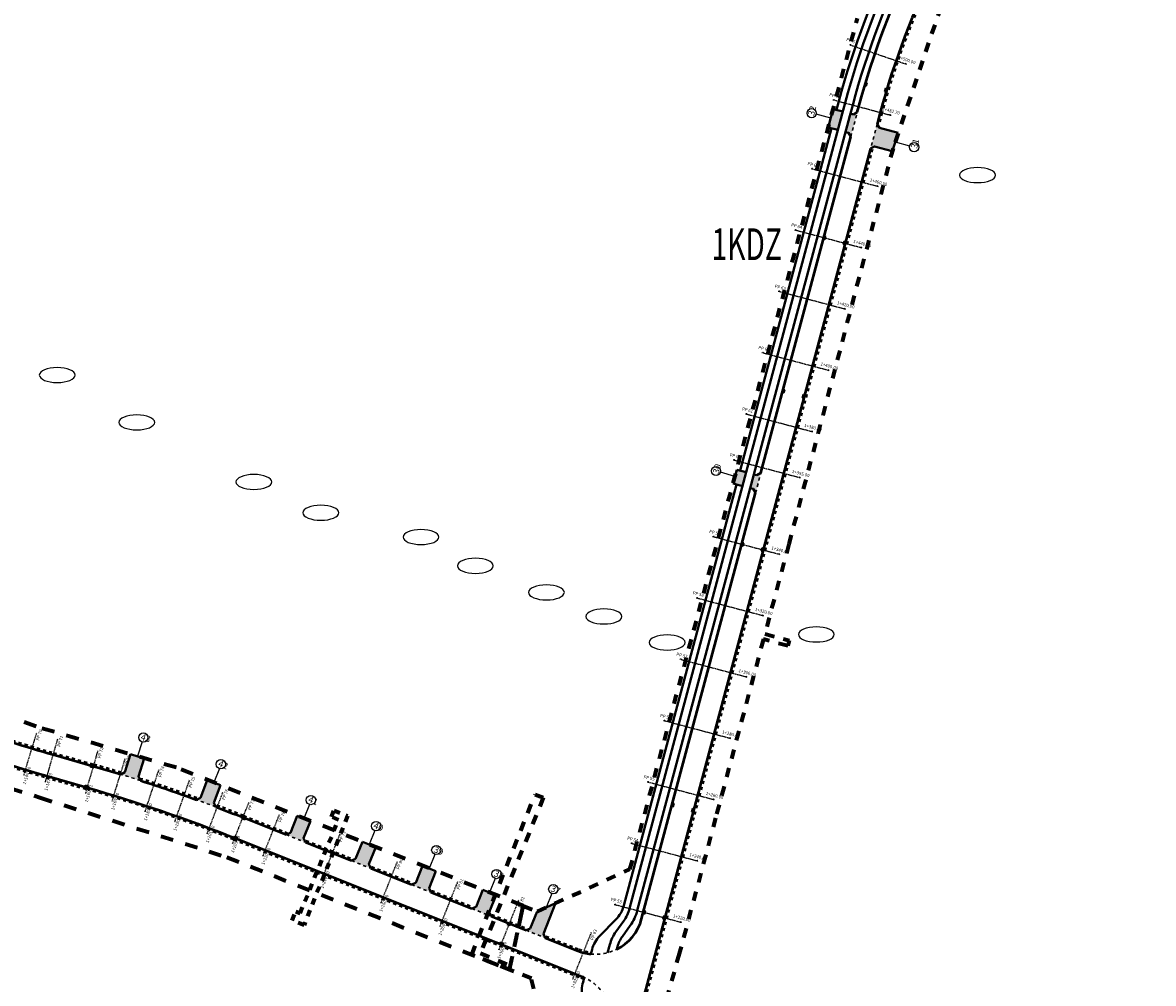
# Model space of a CAD drawing. Extents: x 0 to 14831313, y 0 to 11657113.
# Drawn here: x 7413194 to 7413550, y 5828597 to 5828899 of the extents above; entities that cross this region are included whole.
import ezdxf

# ---------------------------------------------------------------- set-up
doc = ezdxf.new("R2010")
doc.units = 0
for name, pattern in [('2X2', [4, 2, -2]), ('3', [1, 0.5, -0.5]), ('HIDDEN', [0.375, 0.25, -0.125]), ('kraw zanizony', [1, 0.5, -0.5])]:
    doc.linetypes.add(name, pattern=pattern)
doc.layers.get('0').update_dxf_attribs({"lineweight": 15})
doc.layers.add('C-DROGI-PROBKI', color=8, linetype='Continuous')
doc.layers.add('C-DROGI-PROBKI-ETYKIETY', color=7, linetype='Continuous')
for name, color, linetype, lineweight in [('niweleta opis', 10, 'Continuous', 25), ('numer_zjazdy', 4, 'Continuous', 25), ('numery dzialek do podzialu', 1, 'Continuous', 25), ('proj kratki', 10, 'Continuous', 30), ('proj kraw zanizony', 18, 'kraw zanizony', 30), ('proj kraweznik', 7, 'Continuous', 50), ('proj obrzeze', 144, 'Continuous', 40), ('proj- kratki', 210, 'Continuous', 30), ('zakres_opracowania_Etap_1', 172, '2X2', 70), ('zakres_opracowania_Etap_2', 15, '2X2', 70)]:
    doc.layers.add(name, color=color, linetype=linetype, lineweight=lineweight)
doc.layers.add('wyp zjazdy', color=7, linetype='Continuous', lineweight=15, true_color=0xffc9b8)
doc.layers.get('proj- kratki').off()
doc.styles.add('isocpeur', font='isocpeur.ttf', dxfattribs={"width": 0.65})
doc.styles.get("Standard").update_dxf_attribs({"font": 'romans.shx', "width": 0.6})

# ---------------------------------------------------------------- blocks, each defined once
blk = doc.blocks.new('krata bez skali')
at = {"layer": 'proj kratki'}
for p, q in [((-0.53, -0.5), (-0.53, 0)), ((-0.53, 0), (0.53, 0)), ((-0.17, -0.5), (-0.17, 0)), ((0.17, -0.5), (0.17, 0)), ((0.53, 0), (0.53, -0.5)), ((0.53, -0.5), (-0.53, -0.5))]:
    blk.add_line(p, q, dxfattribs=at)
blk = doc.blocks.new('AeccSectionPntr')
at = {"linetype": 'ByBlock', "lineweight": -2}
blk.add_hatch(color=0, dxfattribs=at).paths.add_polyline_path([(7.5, 8.25), (6.5, 7.5), (7.5, 7.5), (8.5, 7.5)])

msp = doc.modelspace()

# ---------------------------------------------------------------- hatches: boundary and pattern name
at = {"layer": 'wyp zjazdy', "ltscale": 2}
h = msp.add_hatch(color=256, dxfattribs=at)
h.dxf.hatch_style = 1
h.paths.add_polyline_path([(7413450.225, 5828865.443), (7413451.774, 5828871.239), (7413448.779, 5828872.04), (7413447.23, 5828866.243)])
h.paths.add_polyline_path([(7413454.19, 5828870.594), (7413452.64, 5828864.797), (7413453.607, 5828864.539), (7413454.314, 5828863.315), (7413456.38, 5828871.044), (7413455.156, 5828870.336)])
h = msp.add_hatch(color=256, dxfattribs=at)
h.dxf.hatch_style = 1
h.paths.add_polyline_path([(7413469.203, 5828864.498), (7413463.331, 5828866.068), (7413462.623, 5828867.292), (7413460.557, 5828859.563), (7413461.782, 5828860.271), (7413467.386, 5828858.773), (7413467.618, 5828859.644), (7413468.289, 5828861.637)])
h = msp.add_hatch(color=256, dxfattribs=at)
h.dxf.hatch_style = 1
h.paths.add_polyline_path([(7413423.814, 5828756.935), (7413422.652, 5828752.587), (7413423.618, 5828752.329), (7413424.326, 5828751.105), (7413426.004, 5828757.384), (7413424.78, 5828756.677)])
h.paths.add_polyline_path([(7413420.236, 5828753.233), (7413421.398, 5828757.58), (7413418.403, 5828758.381), (7413417.242, 5828754.033)])
h = msp.add_hatch(color=256, dxfattribs=at)
h.dxf.hatch_style = 1
h.paths.add_polyline_path([(7413231.794, 5828667.456), (7413229.648, 5828668.131), (7413227.488, 5828668.764), (7413225.694, 5828663.066), (7413224.443, 5828662.414, -0.0032253), (7413230.639, 5828660.463), (7413229.987, 5828661.715)])
h = msp.add_hatch(color=256, dxfattribs=at)
h.dxf.hatch_style = 1
h.paths.add_polyline_path([(7413255.811, 5828659.001), (7413253.72, 5828659.835), (7413251.61, 5828660.616), (7413249.541, 5828655.032), (7413248.257, 5828654.431, -0.0032229), (7413254.343, 5828652.175), (7413253.761, 5828653.469)])
h = msp.add_hatch(color=256, dxfattribs=at)
h.dxf.hatch_style = 1
h.paths.add_polyline_path([(7413284.163, 5828647.7), (7413279.983, 5828649.366), (7413277.833, 5828643.974), (7413276.534, 5828643.416), (7413282.572, 5828641.009), (7413282.013, 5828642.308)])
h = msp.add_hatch(color=256, dxfattribs=at)
h.dxf.hatch_style = 1
h.paths.add_polyline_path([(7413304.714, 5828639.506), (7413300.534, 5828641.172), (7413298.384, 5828635.78), (7413297.085, 5828635.222), (7413303.122, 5828632.815), (7413302.564, 5828634.114)])
h = msp.add_hatch(color=256, dxfattribs=at)
h.dxf.hatch_style = 1
h.paths.add_polyline_path([(7413323.662, 5828631.951), (7413319.481, 5828633.617), (7413317.332, 5828628.225), (7413316.033, 5828627.667), (7413322.07, 5828625.26), (7413321.512, 5828626.559)])
h = msp.add_hatch(color=256, dxfattribs=at)
h.dxf.hatch_style = 1
h.paths.add_polyline_path([(7413342.625, 5828624.389), (7413338.445, 5828626.056), (7413336.295, 5828620.664), (7413334.997, 5828620.106), (7413341.034, 5828617.698), (7413340.475, 5828618.998)])
h = msp.add_hatch(color=256, dxfattribs=at)
h.dxf.hatch_style = 1
h.paths.add_polyline_path([(7413361.377, 5828621.819), (7413355.657, 5828619.201), (7413355.509, 5828619.252), (7413353.359, 5828613.86), (7413352.06, 5828613.302), (7413358.097, 5828610.895), (7413357.539, 5828612.194)])

# ---------------------------------------------------------------- linework, layer by layer
at = {"layer": 'C-DROGI-PROBKI', "color": 7, "linetype": 'HIDDEN', "lineweight": -3}
for points in [[(7413453.917, 5828892.319), (7413465.268, 5828888.426), (7413471.889, 5828886.156)], [(7413448.634, 5828874.98), (7413460.227, 5828871.881), (7413466.989, 5828870.074)], [(7413441.806, 5828853.307), (7413454.366, 5828849.95), (7413463.06, 5828847.626)], [(7413436.642, 5828833.985), (7413449.202, 5828830.628), (7413457.896, 5828828.305)], [(7413431.479, 5828814.663), (7413444.038, 5828811.307), (7413452.733, 5828808.983)], [(7413426.315, 5828795.341), (7413438.874, 5828791.985), (7413447.569, 5828789.661)], [(7413421.151, 5828776.019), (7413433.71, 5828772.663), (7413442.405, 5828770.339)], [(7413417.278, 5828761.528), (7413429.837, 5828758.171), (7413438.532, 5828755.848)], [(7413410.823, 5828737.376), (7413423.382, 5828734.019), (7413432.077, 5828731.695)], [(7413405.659, 5828718.054), (7413418.218, 5828714.697), (7413426.913, 5828712.373)], [(7413400.495, 5828698.732), (7413413.054, 5828695.375), (7413421.749, 5828693.052)], [(7413395.331, 5828679.41), (7413407.891, 5828676.053), (7413416.585, 5828673.73)], [(7413197.851, 5828675.414), (7413195.383, 5828667.281), (7413193.786, 5828662.017)], [(7413204.475, 5828673.455), (7413202.122, 5828665.287), (7413200.599, 5828660.002)], [(7413217.143, 5828669.805), (7413214.79, 5828661.638), (7413213.267, 5828656.353)], [(7413225.71, 5828667.255), (7413223.214, 5828659.13), (7413221.598, 5828653.873)], [(7413236.367, 5828663.852), (7413233.692, 5828655.784), (7413231.961, 5828650.563)], [(7413245.987, 5828660.556), (7413243.152, 5828652.543), (7413241.317, 5828647.358)], [(7413390.167, 5828660.088), (7413402.727, 5828656.732), (7413411.422, 5828654.408)], [(7413256.492, 5828656.708), (7413253.481, 5828648.759), (7413251.532, 5828643.616)], [(7413264.692, 5828653.52), (7413261.544, 5828645.625), (7413259.507, 5828640.516)], [(7413274.305, 5828649.688), (7413271.157, 5828641.792), (7413269.12, 5828636.683)], [(7413293.378, 5828643.524), (7413289.735, 5828634.385), (7413287.697, 5828629.276)], [(7413385.004, 5828640.766), (7413397.563, 5828637.41), (7413406.258, 5828635.086)], [(7413311.46, 5828634.873), (7413308.312, 5828626.977), (7413306.275, 5828621.868)], [(7413330.455, 5828628.511), (7413326.89, 5828619.57), (7413324.853, 5828614.461)], [(7413349.711, 5828622.806), (7413345.468, 5828612.163), (7413343.431, 5828607.054)], [(7413379.84, 5828621.444), (7413392.399, 5828618.088), (7413401.094, 5828615.764)], [(7413372.542, 5828612.565), (7413368.69, 5828602.903), (7413366.653, 5828597.794)]]:
    msp.add_lwpolyline(points, dxfattribs=at)
at = {"layer": 'numer_zjazdy', "ltscale": 2}
for points in [[(7413447.984, 5828869.146), (7413443.413, 5828870.377)], [(7413468.313, 5828861.709), (7413472.861, 5828860.394)], [(7413417.802, 5828756.213), (7413413.275, 5828757.597)], [(7413231.156, 5828672.619), (7413229.648, 5828668.131)], [(7413255.485, 5828664.227), (7413253.72, 5828659.835)], [(7413283.838, 5828652.926), (7413282.073, 5828648.533)], [(7413304.388, 5828644.731), (7413302.624, 5828640.339)], [(7413323.338, 5828637.18), (7413321.573, 5828632.788)], [(7413342.3, 5828629.615), (7413340.535, 5828625.223)], [(7413360.178, 5828624.856), (7413358.414, 5828620.463)]]:
    msp.add_lwpolyline(points, dxfattribs=at)
for centre in [(7413442.003, 5828870.731), (7413474.264, 5828860.015), (7413411.878, 5828757.997), (7413231.519, 5828674.026), (7413255.928, 5828665.611), (7413284.281, 5828654.309), (7413304.832, 5828646.115), (7413323.782, 5828638.564), (7413342.744, 5828630.999), (7413360.622, 5828626.24)]:
    msp.add_circle(centre, 1.453, dxfattribs=at)
at = {"layer": 'numery dzialek do podzialu', "extrusion": (0, 0, -1)}
for centre in [(7413494.241, 5828851.202), (7413204.421, 5828788.222), (7413229.461, 5828773.302), (7413266.341, 5828754.532), (7413287.421, 5828744.832), (7413318.971, 5828737.172), (7413336.101, 5828728.112), (7413358.471, 5828719.732), (7413376.568, 5828712.151), (7413396.472, 5828703.958), (7413443.467, 5828706.482)]:
    msp.add_ellipse(centre, major_axis=(5.649, 0), ratio=0.4186465, dxfattribs=at)
at = {"layer": 'proj kraw zanizony', "ltscale": 2}
for points in [[(7413454.314, 5828863.315), (7413456.38, 5828871.044)], [(7413462.623, 5828867.292), (7413460.557, 5828859.563)], [(7413424.326, 5828751.105), (7413426.004, 5828757.384)], [(7413276.534, 5828643.416), (7413282.572, 5828641.009)], [(7413297.085, 5828635.222), (7413303.122, 5828632.815)], [(7413316.033, 5828627.667), (7413322.07, 5828625.26)], [(7413334.997, 5828620.106), (7413341.034, 5828617.698)], [(7413352.06, 5828613.302), (7413358.097, 5828610.895)]]:
    msp.add_lwpolyline(points, dxfattribs=at)
for points in [[(7413224.441, 5828662.414, -0.0032274), (7413230.641, 5828660.463)], [(7413248.252, 5828654.432, -0.0032251), (7413254.343, 5828652.175, -0.0032251)], [(7413372.43, 5828605.799, 0.1415005), (7413380.62, 5828607.284, 0.1104058)], [(7413370.397, 5828598.428, -0.1414916), (7413376.668, 5828592.956, -0.091912)]]:
    msp.add_lwpolyline(points, format="xyb", dxfattribs=at)
at = {"layer": 'proj kraweznik', "ltscale": 2}
for points in [[(7413456.38, 5828871.044), (7413456.845, 5828872.785, -0.1025596), (7413503.045, 5828964.745), (7413517.792, 5828983.361, 0.0248496), (7413520.679, 5828987.403), (7413534.204, 5829008.476, -0.0248496), (7413537.351, 5829012.882, -0.0248496)], [(7413529.212, 5828986.194, 0.024025), (7413526.409, 5828982.964), (7413526.151, 5828982.639), (7413508.532, 5828960.399, 0.1025596), (7413463.608, 5828870.978), (7413462.623, 5828867.292)], [(7413380.62, 5828607.284, 0.2155192), (7413388.445, 5828616.848), (7413424.326, 5828751.105)], [(7413152.413, 5828678.714, 0.0256129), (7413201.153, 5828661.924), (7413213.821, 5828658.274, -0.0247254), (7413260.248, 5828642.374), (7413369.612, 5828598.768, -0.0142592), (7413370.397, 5828598.428, -0.0142592)], [(7413190.16, 5828672.568, 0.0068034), (7413203.091, 5828668.651), (7413215.759, 5828665.001, -0.0044983), (7413224.441, 5828662.414, -0.0044983)], [(7413230.641, 5828660.463, -0.0092438), (7413248.252, 5828654.432, -0.0092438)], [(7413254.343, 5828652.175, -0.0045261), (7413262.84, 5828648.876), (7413276.534, 5828643.416)], [(7413358.097, 5828610.895), (7413368.398, 5828606.788, 0.0695345), (7413372.43, 5828605.799, 0.0695345)]]:
    msp.add_lwpolyline(points, format="xyb", dxfattribs=at)
at = {"layer": 'proj kraweznik', "linetype": '3', "ltscale": 2}
for points in [[(7413529.574, 5828985.848, 0.0240294), (7413526.801, 5828982.655), (7413526.543, 5828982.328), (7413508.924, 5828960.088, 0.1025596), (7413464.091, 5828870.849), (7413463.106, 5828867.163)], [(7413152.226, 5828678.25, 0.0256129), (7413201.014, 5828661.444), (7413213.682, 5828657.794, -0.0247254), (7413260.063, 5828641.909), (7413369.427, 5828598.303, -0.0142592), (7413370.186, 5828597.975, -0.0142592)], [(7413190.312, 5828673.044, 0.0068034), (7413203.229, 5828669.131), (7413215.897, 5828665.481, -0.0044983), (7413224.588, 5828662.892, -0.0044983)], [(7413230.794, 5828660.939, -0.0092438), (7413248.423, 5828654.902, -0.0092438)], [(7413254.52, 5828652.643, -0.0045261), (7413263.025, 5828649.34), (7413276.719, 5828643.88)], [(7413358.283, 5828611.359), (7413368.583, 5828607.252, 0.0695345), (7413372.481, 5828606.296, 0.0695345)]]:
    msp.add_lwpolyline(points, format="xyb", dxfattribs=at)
at = {"layer": 'proj kraweznik', "ltscale": 2}
for points in [[(7413426.004, 5828757.384), (7413454.314, 5828863.315)], [(7413460.557, 5828859.563), (7413389.819, 5828594.878), (7413369.056, 5828524.115)], [(7413282.572, 5828641.009), (7413297.085, 5828635.222)], [(7413303.122, 5828632.815), (7413316.033, 5828627.667)], [(7413322.07, 5828625.26), (7413334.997, 5828620.106)], [(7413341.034, 5828617.698), (7413352.06, 5828613.302)]]:
    msp.add_lwpolyline(points, dxfattribs=at)
at = {"layer": 'proj kraweznik', "linetype": '3', "ltscale": 2}
for points in [[(7413461.041, 5828859.434), (7413390.3, 5828594.743), (7413369.536, 5828523.975)], [(7413282.757, 5828641.473), (7413297.27, 5828635.686)], [(7413303.308, 5828633.279), (7413316.218, 5828628.131)], [(7413322.255, 5828625.724), (7413335.182, 5828620.57)], [(7413341.219, 5828618.163), (7413352.245, 5828613.766)]]:
    msp.add_lwpolyline(points, dxfattribs=at)
at = {"layer": 'proj obrzeze', "ltscale": 2}
for points in [[(7413495.407, 5829182.665), (7413497.049, 5829180.066, -0.0954146), (7413498.083, 5829177.424), (7413498.362, 5829175.917, 0.0954146), (7413500.086, 5829171.514), (7413509.17, 5829157.136), (7413521.657, 5829136.521, -0.0604123), (7413542.525, 5829091.731, -0.019878), (7413544.582, 5829084.424), (7413546.945, 5829074.538), (7413549.352, 5829064.473, -0.2298516), (7413547.564, 5829056.372, 0.2405083), (7413543.026, 5829033.63, -0.2407543), (7413541.329, 5829025.15), (7413533.828, 5829015.681, 0.0248756), (7413530.417, 5829010.907), (7413516.892, 5828989.833, -0.0248496), (7413514.265, 5828986.155), (7413499.518, 5828967.539, 0.1025596), (7413452.498, 5828873.947), (7413451.581, 5828870.515)], [(7413449.842, 5828871.756), (7413450.566, 5828874.463, -0.1025596), (7413497.95, 5828968.781), (7413512.697, 5828987.397, 0.0248496), (7413515.209, 5828990.913), (7413528.734, 5829011.987, -0.0248756), (7413532.26, 5829016.923), (7413539.762, 5829026.392, 0.2407543), (7413541.101, 5829033.086, -0.2405083), (7413545.995, 5829057.612, 0.2298516), (7413547.407, 5829064.008), (7413544.984, 5829074.111, 0.005107), (7413544.824, 5829074.808), (7413542.636, 5829083.959, 0.019875), (7413540.623, 5829091.112, 0.0604258), (7413519.952, 5829135.474), (7413507.899, 5829155.375)], [(7413453.996, 5828869.869), (7413454.913, 5828873.301, -0.1025596), (7413501.477, 5828965.987), (7413516.225, 5828984.603, 0.0248496), (7413518.996, 5828988.483), (7413532.521, 5829009.557, -0.0248756), (7413535.787, 5829014.128), (7413537.647, 5829016.475, -0.4142136), (7413540.456, 5829016.801)], [(7413421.398, 5828757.58), (7413384.663, 5828620.128, -0.0906115), (7413382.819, 5828616.229), (7413380.345, 5828612.783, 0.088601), (7413378.45, 5828608.817), (7413377.729, 5828606.204)], [(7413380.62, 5828607.284), (7413380.86, 5828608.152, -0.088601), (7413382.376, 5828611.325), (7413384.85, 5828614.771, 0.0906115), (7413387.079, 5828619.483), (7413423.814, 5828756.935)], [(7413372.43, 5828605.799), (7413372.824, 5828607.228, -0.1276613), (7413375.334, 5828611.58), (7413380.315, 5828616.645, 0.1296888), (7413382.846, 5828621.075), (7413418.304, 5828753.749)], [(7413313.776, 5828383.538), (7413371.46, 5828579.877, 0.1311634), (7413371.588, 5828585.034), (7413369.916, 5828591.988, -0.1269377), (7413369.999, 5828596.985), (7413370.397, 5828598.428)]]:
    msp.add_lwpolyline(points, format="xyb", dxfattribs=at)
for points in [[(7413451.581, 5828870.515), (7413421.398, 5828757.58)], [(7413423.814, 5828756.935), (7413453.996, 5828869.869)], [(7413448.586, 5828871.315), (7413447.424, 5828866.968)], [(7413448.779, 5828872.04), (7413451.774, 5828871.239)], [(7413454.19, 5828870.594), (7413455.156, 5828870.336)], [(7413455.156, 5828870.336), (7413455.156, 5828870.336), (7413456.38, 5828871.044)], [(7413419.466, 5828758.097), (7413448.293, 5828865.959)], [(7413447.23, 5828866.243), (7413450.225, 5828865.443)], [(7413463.331, 5828866.068), (7413463.331, 5828866.068), (7413462.623, 5828867.292)], [(7413469.203, 5828864.498), (7413463.331, 5828866.068)], [(7413452.64, 5828864.797), (7413453.607, 5828864.539)], [(7413453.607, 5828864.539), (7413453.607, 5828864.539), (7413454.314, 5828863.315)], [(7413469.009, 5828863.774), (7413467.618, 5828859.644), (7413467.579, 5828859.498)], [(7413461.782, 5828860.271), (7413461.782, 5828860.271), (7413460.557, 5828859.563)], [(7413467.386, 5828858.773), (7413461.782, 5828860.271)], [(7413418.403, 5828758.381), (7413417.242, 5828754.033)], [(7413418.403, 5828758.381), (7413421.398, 5828757.58)], [(7413423.814, 5828756.935), (7413424.78, 5828756.677)], [(7413424.78, 5828756.677), (7413424.78, 5828756.677), (7413426.004, 5828757.384)], [(7413417.242, 5828754.033), (7413420.236, 5828753.233)], [(7413422.652, 5828752.587), (7413423.618, 5828752.329)], [(7413423.618, 5828752.329), (7413423.618, 5828752.329), (7413424.326, 5828751.105)], [(7413227.501, 5828668.807), (7413225.694, 5828663.066)], [(7413227.501, 5828668.807), (7413231.794, 5828667.456)], [(7413231.794, 5828667.456), (7413229.987, 5828661.715)], [(7413225.694, 5828663.066), (7413225.694, 5828663.066), (7413224.44, 5828662.412)], [(7413229.987, 5828661.715), (7413229.987, 5828661.715), (7413230.64, 5828660.461)], [(7413251.61, 5828660.616), (7413249.541, 5828655.032)], [(7413251.61, 5828660.616), (7413255.83, 5828659.053)], [(7413255.83, 5828659.053), (7413253.761, 5828653.469)], [(7413249.541, 5828655.032), (7413249.541, 5828655.032), (7413248.251, 5828654.428)], [(7413253.761, 5828653.469), (7413253.761, 5828653.469), (7413254.346, 5828652.169)], [(7413279.983, 5828649.366), (7413277.833, 5828643.974)], [(7413279.983, 5828649.366), (7413284.163, 5828647.7)], [(7413284.163, 5828647.7), (7413282.013, 5828642.308)], [(7413277.833, 5828643.974), (7413277.833, 5828643.974), (7413276.534, 5828643.415)], [(7413282.013, 5828642.308), (7413282.013, 5828642.308), (7413282.572, 5828641.009)], [(7413300.534, 5828641.172), (7413298.384, 5828635.78)], [(7413300.534, 5828641.172), (7413304.714, 5828639.506)], [(7413304.714, 5828639.505), (7413302.564, 5828634.114)], [(7413298.384, 5828635.78), (7413298.384, 5828635.78), (7413297.084, 5828635.221)], [(7413302.564, 5828634.114), (7413302.564, 5828634.114), (7413303.122, 5828632.815)], [(7413319.482, 5828633.617), (7413317.332, 5828628.225)], [(7413319.481, 5828633.617), (7413323.662, 5828631.951)], [(7413323.662, 5828631.95), (7413321.512, 5828626.559)], [(7413317.332, 5828628.225), (7413317.332, 5828628.225), (7413316.032, 5828627.666)], [(7413321.512, 5828626.559), (7413321.512, 5828626.559), (7413322.07, 5828625.26)], [(7413338.445, 5828626.056), (7413336.295, 5828620.664)], [(7413338.445, 5828626.056), (7413342.625, 5828624.389)], [(7413342.625, 5828624.389), (7413340.475, 5828618.998)], [(7413336.295, 5828620.664), (7413336.295, 5828620.664), (7413334.996, 5828620.105)], [(7413355.509, 5828619.252), (7413355.657, 5828619.201), (7413361.377, 5828621.819)], [(7413361.377, 5828621.819), (7413357.539, 5828612.194)], [(7413340.475, 5828618.998), (7413340.475, 5828618.998), (7413341.034, 5828617.698)], [(7413355.509, 5828619.252), (7413353.359, 5828613.86)], [(7413353.359, 5828613.86), (7413353.359, 5828613.86), (7413352.059, 5828613.302)], [(7413357.539, 5828612.194), (7413357.539, 5828612.194), (7413358.097, 5828610.895)]]:
    msp.add_lwpolyline(points, dxfattribs=at)
at = {"layer": 'zakres_opracowania_Etap_1', "ltscale": 1.5}
for points in [[(7413484.566, 5828909.949), (7413467.618, 5828859.644), (7413434.805, 5828734.931), (7413427.252, 5828706.671), (7413434.893, 5828704.548), (7413434.505, 5828702.902), (7413426.796, 5828704.963), (7413411.74, 5828648.628), (7413400.315, 5828605.88), (7413378.573, 5828530.622)], [(7413362.419, 5828559.751), (7413353.736, 5828598.1), (7413346.836, 5828600.851), (7413334.944, 5828605.593), (7413354.904, 5828656.114), (7413357.478, 5828655.097), (7413337.706, 5828606.115), (7413347.128, 5828602.201), (7413351.192, 5828620.981), (7413355.657, 5828619.201), (7413384.768, 5828632.526), (7413456.441, 5828900.705)]]:
    msp.add_lwpolyline(points, dxfattribs=at)
at = {"layer": 'zakres_opracowania_Etap_1'}
msp.add_lwpolyline([(7413291.591, 5828651.04), (7413295.8, 5828649.328), (7413282.17, 5828614.941), (7413278.434, 5828616.38), (7413279.524, 5828619.213), (7413280.922, 5828618.674), (7413292.951, 5828648.129), (7413290.808, 5828649.004), (7413291.591, 5828651.04)], dxfattribs=at)
at = {"layer": 'zakres_opracowania_Etap_2', "linetype": '2X2', "ltscale": 2}
msp.add_lwpolyline([(7413174.239, 5828662.933), (7413198.931, 5828655.129), (7413257.873, 5828636.323), (7413346.836, 5828600.851), (7413351.192, 5828620.981), (7413241.931, 5828664.534), (7413197.743, 5828677.476), (7413177.03, 5828685.11)], dxfattribs=at)

# ---------------------------------------------------------------- block references
at = {"layer": 'C-DROGI-PROBKI-ETYKIETY', "color": 7, "linetype": 'Continuous', "lineweight": -3}
for p, xscale, yscale, zscale, rotation in [((7413451.097, 5828890.775), 0.3333333333333325, 0.3333333333333325, 0.3333333333333325, 341.0724007799593), ((7413468.439, 5828884.828), 0.3333333333333325, 0.3333333333333325, 0.3333333333333325, 341.0724007819335), ((7413445.927, 5828873.245), 0.3333333333333326, 0.3333333333333326, 0.3333333333333326, 345.0370653812927), ((7413463.639, 5828868.511), 0.3333333333333325, 0.3333333333333325, 0.3333333333333325, 345.0370653844829), ((7413439.1, 5828851.572), 0.3333333333333325, 0.3333333333333325, 0.3333333333333325, 345.0370653835404), ((7413459.71, 5828846.064), 0.3333333333333325, 0.3333333333333325, 0.3333333333333325, 345.0370653845394), ((7413433.936, 5828832.25), 0.3333333333333325, 0.3333333333333325, 0.3333333333333325, 345.0370653835404), ((7413454.546, 5828826.742), 0.3333333333333325, 0.3333333333333325, 0.3333333333333325, 345.0370653845394), ((7413428.772, 5828812.928), 0.3333333333333325, 0.3333333333333325, 0.3333333333333325, 345.0370653835404), ((7413449.382, 5828807.42), 0.3333333333333325, 0.3333333333333325, 0.3333333333333325, 345.0370653845394), ((7413423.608, 5828793.606), 0.3333333333333325, 0.3333333333333325, 0.3333333333333325, 345.0370653835404), ((7413444.218, 5828788.098), 0.3333333333333325, 0.3333333333333325, 0.3333333333333325, 345.0370653845394), ((7413418.444, 5828774.284), 0.3333333333333325, 0.3333333333333325, 0.3333333333333325, 345.0370653835404), ((7413439.054, 5828768.776), 0.3333333333333325, 0.3333333333333325, 0.3333333333333325, 345.0370653845394), ((7413414.571, 5828759.793), 0.3333333333333325, 0.3333333333333325, 0.3333333333333325, 345.0370653835404), ((7413435.181, 5828754.285), 0.3333333333333325, 0.3333333333333325, 0.3333333333333325, 345.0370653845394), ((7413408.117, 5828735.641), 0.3333333333333325, 0.3333333333333325, 0.3333333333333325, 345.0370653835404), ((7413428.727, 5828730.132), 0.3333333333333325, 0.3333333333333325, 0.3333333333333325, 345.0370653845394), ((7413402.953, 5828716.319), 0.3333333333333325, 0.3333333333333325, 0.3333333333333325, 345.0370653835404), ((7413423.563, 5828710.811), 0.3333333333333325, 0.3333333333333325, 0.3333333333333325, 345.0370653845394), ((7413397.789, 5828696.997), 0.3333333333333325, 0.3333333333333325, 0.3333333333333325, 345.0370653835404), ((7413418.399, 5828691.489), 0.3333333333333325, 0.3333333333333325, 0.3333333333333325, 345.0370653845394), ((7413392.625, 5828677.675), 0.3333333333333325, 0.3333333333333325, 0.3333333333333325, 345.0370653835404), ((7413196.207, 5828678.177), 0.3333333333333325, 0.3333333333333325, 0.3333333333333325, 253.1218405621982), ((7413413.235, 5828672.167), 0.3333333333333325, 0.3333333333333325, 0.3333333333333325, 345.0370653845394), ((7413202.793, 5828676.195), 0.3333333333333325, 0.3333333333333325, 0.3333333333333325, 253.9271393165799), ((7413215.461, 5828672.545), 0.3333333333333325, 0.3333333333333325, 0.3333333333333325, 253.9271393105476), ((7413224.076, 5828670.024), 0.3333333333333325, 0.3333333333333325, 0.3333333333333325, 252.9199490514511), ((7413234.794, 5828666.656), 0.3333333333333325, 0.3333333333333325, 0.3333333333333325, 251.6594418992808), ((7413192.336, 5828665.418), 0.3333333333333325, 0.3333333333333325, 0.3333333333333325, 253.1218405588048), ((7413199.101, 5828663.383), 0.3333333333333324, 0.3333333333333324, 0.3333333333333324, 253.9271393183739), ((7413244.471, 5828663.391), 0.3333333333333326, 0.3333333333333326, 0.3333333333333326, 250.5135263064832), ((7413387.461, 5828658.353), 0.3333333333333325, 0.3333333333333325, 0.3333333333333325, 345.0370653835404), ((7413211.769, 5828659.733), 0.3333333333333325, 0.3333333333333325, 0.3333333333333325, 253.9271393090512), ((7413255.038, 5828659.576), 0.3333333333333325, 0.3333333333333325, 0.3333333333333325, 249.2530191542232), ((7413220.16, 5828657.279), 0.3333333333333325, 0.3333333333333325, 0.3333333333333325, 252.9199490499822), ((7413263.289, 5828656.413), 0.3333333333333324, 0.3333333333333324, 0.3333333333333324, 248.2616576269899), ((7413408.071, 5828652.845), 0.3333333333333325, 0.3333333333333325, 0.3333333333333325, 345.0370653845394), ((7413230.599, 5828654), 0.3333333333333325, 0.3333333333333325, 0.3333333333333325, 251.65944189747), ((7413272.901, 5828652.58), 0.3333333333333324, 0.3333333333333324, 0.3333333333333324, 248.2616576269899), ((7413240.023, 5828650.821), 0.3333333333333325, 0.3333333333333325, 0.3333333333333325, 250.5135263030647), ((7413250.315, 5828647.107), 0.3333333333333326, 0.3333333333333326, 0.3333333333333326, 249.2530191570372), ((7413291.975, 5828646.416), 0.3333333333333325, 0.3333333333333325, 0.3333333333333325, 248.2616576254503), ((7413258.35, 5828644.027), 0.3333333333333325, 0.3333333333333325, 0.3333333333333325, 248.2616576273086), ((7413382.297, 5828639.031), 0.3333333333333325, 0.3333333333333325, 0.3333333333333325, 345.0370653835404), ((7413267.963, 5828640.195), 0.3333333333333325, 0.3333333333333325, 0.3333333333333325, 248.2616576273086), ((7413310.057, 5828637.765), 0.3333333333333324, 0.3333333333333324, 0.3333333333333324, 248.2616576269899), ((7413402.907, 5828633.523), 0.3333333333333325, 0.3333333333333325, 0.3333333333333325, 345.0370653845394), ((7413286.541, 5828632.787), 0.3333333333333325, 0.3333333333333325, 0.3333333333333325, 248.2616576273086), ((7413329.051, 5828631.403), 0.3333333333333325, 0.3333333333333325, 0.3333333333333325, 248.2616576276035), ((7413305.118, 5828625.38), 0.3333333333333325, 0.3333333333333325, 0.3333333333333325, 248.2616576273086), ((7413348.308, 5828625.698), 0.3333333333333325, 0.3333333333333325, 0.3333333333333325, 248.2616576254536), ((7413377.133, 5828619.709), 0.3333333333333325, 0.3333333333333325, 0.3333333333333325, 345.0370653835404), ((7413323.696, 5828617.973), 0.3333333333333325, 0.3333333333333325, 0.3333333333333325, 248.2616576273086), ((7413397.743, 5828614.201), 0.3333333333333325, 0.3333333333333325, 0.3333333333333325, 345.0370653845394), ((7413371.138, 5828615.457), 0.3333333333333324, 0.3333333333333324, 0.3333333333333324, 248.2616576283536), ((7413342.274, 5828610.565), 0.3333333333333325, 0.3333333333333325, 0.3333333333333325, 248.2616576273086), ((7413365.496, 5828601.306), 0.3333333333333325, 0.3333333333333325, 0.3333333333333325, 248.2616576273086)]:
    msp.add_blockref('AeccSectionPntr', p, dxfattribs=dict(at, xscale=xscale, yscale=yscale, zscale=zscale, rotation=rotation))
at = {"layer": 'proj- kratki', "color": 5, "ltscale": 2}
for p, rotation in [((7413459.348, 5828879.759), 252.1807046983806), ((7413465.567, 5828877.901), 252.1807046983806), ((7413446.295, 5828831.405), 254.5728049910968), ((7413452.583, 5828829.725), 254.5728049910968), ((7413433.385, 5828783.101), 254.5728049910968), ((7413439.673, 5828781.42), 254.5728049910968), ((7413420.475, 5828734.796), 254.5728049910968), ((7413426.764, 5828733.115), 254.5728049910968), ((7413215.418, 5828664.579), 163.9035149640246), ((7413213.618, 5828658.334), 163.9035149640246), ((7413398.529, 5828652.678), 254.5728049910968), ((7413262.982, 5828648.281), 158.5145972145329), ((7413404.817, 5828650.997), 254.5728049910968), ((7413260.572, 5828642.244), 158.5145972145329), ((7413389.492, 5828618.865), 254.5728049910968), ((7413395.78, 5828617.184), 254.5728049910968), ((7413346.581, 5828614.948), 158.5145972145329), ((7413344.171, 5828608.911), 158.5145972145329)]:
    msp.add_blockref('krata bez skali', p, dxfattribs=dict(at, rotation=rotation))

# ---------------------------------------------------------------- texts
at = {"layer": 'C-DROGI-PROBKI-ETYKIETY', "color": 7, "linetype": 'Continuous', "lineweight": -3, "char_height": 1}
for s, insert, attachment_point, rotation in [('PP 67', (7413454.394, 5828892.683), 8, 341.0724), ('1+500.00', (7413471.736, 5828886.737), 8, 341.0724), ('PP 66', (7413449.085, 5828875.377), 8, 345.03707), ('1+482.70', (7413466.796, 5828870.643), 8, 345.03707), ('PP 65', (7413442.257, 5828853.704), 8, 345.03707), ('1+460.00', (7413462.867, 5828848.196), 8, 345.03707), ('PP 64', (7413437.094, 5828834.382), 8, 345.03707), ('1+440.00', (7413457.704, 5828828.874), 8, 345.03707), ('PP 63', (7413431.93, 5828815.06), 8, 345.03707), ('1+420.00', (7413452.54, 5828809.552), 8, 345.03707), ('PP 62', (7413426.766, 5828795.738), 8, 345.03707), ('1+400.00', (7413447.376, 5828790.23), 8, 345.03707), ('PP 61', (7413421.602, 5828776.416), 8, 345.03707), ('1+380.00', (7413442.212, 5828770.908), 8, 345.03707), ('PP 60', (7413417.729, 5828761.925), 8, 345.03707), ('1+365.00', (7413438.339, 5828756.417), 8, 345.03707), ('PP 59', (7413411.274, 5828737.773), 8, 345.03707), ('1+340.00', (7413431.884, 5828732.264), 8, 345.03707), ('PP 58', (7413406.11, 5828718.451), 8, 345.03707), ('1+320.00', (7413426.72, 5828712.943), 8, 345.03707), ('PP 57', (7413400.946, 5828699.129), 8, 345.03707), ('1+300.00', (7413421.556, 5828693.621), 8, 345.03707), ('PP 56', (7413395.782, 5828679.807), 8, 345.03707), ('PP 70', (7413198.232, 5828674.95), 2, 73.12184), ('PP 71', (7413204.863, 5828672.996), 2, 73.92714), ('1+280.00', (7413416.392, 5828674.299), 8, 345.03707), ('PP 72', (7413217.531, 5828669.347), 2, 73.92714), ('PP 73', (7413226.09, 5828666.79), 2, 72.91995), ('1+140.00', (7413194.361, 5828662.191), 2, 73.12184), ('PP 74', (7413236.736, 5828663.378), 2, 71.65944), ('1+147.03', (7413201.172, 5828660.184), 2, 73.92714), ('PP 75', (7413246.348, 5828660.075), 2, 70.51353), ('PP 55', (7413390.619, 5828660.485), 8, 345.03707), ('1+160.21', (7413213.84, 5828656.534), 2, 73.92714), ('1+169.00', (7413222.174, 5828654.044), 2, 72.91995), ('PP 76', (7413256.841, 5828656.219), 2, 69.25302), ('1+260.00', (7413411.229, 5828654.977), 8, 345.03707), ('1+180.00', (7413232.541, 5828650.722), 2, 71.65944), ('PP 77', (7413265.033, 5828653.026), 2, 68.26166), ('1+190.00', (7413241.9, 5828647.505), 2, 70.51353), ('PP 78', (7413274.646, 5828649.193), 2, 68.26166), ('1+201.00', (7413252.118, 5828643.751), 2, 69.25302), ('1+209.65', (7413260.095, 5828640.64), 2, 68.26166), ('PP 79', (7413293.719, 5828643.029), 2, 68.26166), ('PP 54', (7413385.455, 5828641.163), 8, 345.03707), ('1+220.00', (7413269.708, 5828636.808), 2, 68.26166), ('PP 80', (7413311.801, 5828634.378), 2, 68.26166), ('1+240.00', (7413406.065, 5828635.655), 8, 345.03707), ('1+240.00', (7413288.285, 5828629.4), 2, 68.26166), ('PP 81', (7413330.796, 5828628.016), 2, 68.26166), ('1+260.00', (7413306.863, 5828621.993), 2, 68.26166), ('PP 82', (7413350.052, 5828622.311), 2, 68.26166), ('PP 53', (7413380.291, 5828621.841), 8, 345.03707), ('1+280.00', (7413325.441, 5828614.586), 2, 68.26166), ('1+220.00', (7413400.901, 5828616.333), 8, 345.03707), ('PP 83', (7413372.883, 5828612.07), 2, 68.26166), ('1+300.00', (7413344.018, 5828607.178), 2, 68.26166), ('1+325.00', (7413367.241, 5828597.919), 2, 68.26166)]:
    msp.add_mtext(s, dxfattribs=dict(at, insert=insert, attachment_point=attachment_point, rotation=rotation))
at = {"layer": 'niweleta opis', "ltscale": 2, "style": 'isocpeur', "width": 0.65}
msp.add_text('1KDZ', height=10, dxfattribs=at).set_placement((7413410.506, 5828824.441))
at = {"layer": 'numer_zjazdy', "ltscale": 2, "char_height": 2, "attachment_point": 1, "style": 'isocpeur'}
for s, insert, rotation in [('32', (7413440.791, 5828870.285), 75.80118), ('31', (7413473.217, 5828859.932), 75.5833), ('30', (7413410.777, 5828757.503), 73.88166), ('43', (7413231.151, 5828675.263), 342.18999), ('42', (7413255.632, 5828666.868), 338.88492), ('41', (7413283.984, 5828655.566), 338.88492), ('40', (7413304.535, 5828647.372), 338.88492), ('39', (7413323.485, 5828639.821), 338.88492), ('38', (7413342.447, 5828632.256), 338.88492), ('37', (7413360.325, 5828627.496), 338.88492)]:
    msp.add_mtext_dynamic_manual_height_columns(s, width=4.47174, gutter_width=10, heights=[0], dxfattribs=dict(at, insert=insert, rotation=rotation))

doc.saveas('drawing.dxf')
